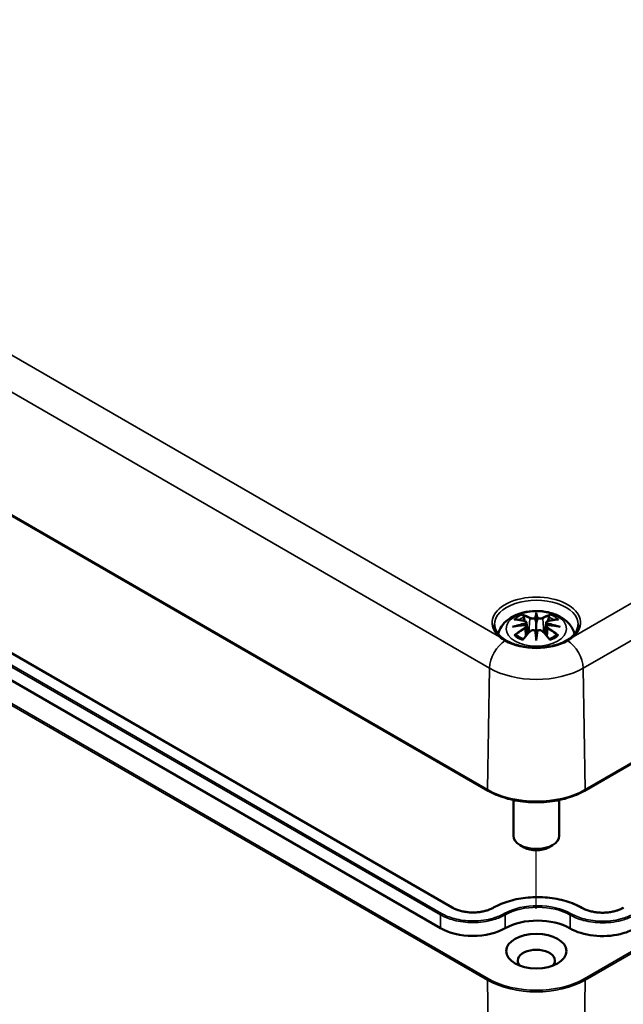
# Model space of a CAD drawing. Units: millimetres. Extents: x 0 to 594, y 0 to 420.
# Drawn here: x 162 to 188, y 44 to 87 of the extents above; entities that cross this region are included whole.
import ezdxf

# ---------------------------------------------------------------- set-up
doc = ezdxf.new("R2010")
doc.units = ezdxf.units.MM
for name, color, linetype, lineweight in [('Positionsveränderungspfad (ISO)', 7, 'Continuous', 25), ('Sichtbar (ISO)', 7, 'Continuous', 50), ('Sichtbar schmal (ISO)', 7, 'Continuous', 35)]:
    doc.layers.add(name, color=color, linetype=linetype, lineweight=lineweight)

msp = doc.modelspace()

# ---------------------------------------------------------------- linework, layer by layer
at = {"layer": 'Positionsveränderungspfad (ISO)'}
msp.add_line((184.224, 47.941), (184.224, 50.49), dxfattribs=at)
at = {"layer": 'Sichtbar (ISO)'}
for p, q in [((182.125, 53.082), (124.496, 86.355)), ((180.564, 48.001), (128.839, 77.865)), ((180.053, 47.106), (128.327, 76.969)), ((210.365, 66.963), (186.324, 53.082)), ((183.795, 60.397), (183.848, 59.905)), ((184.224, 60.736), (184.224, 60.375)), ((184.654, 60.397), (184.601, 59.905)), ((183.795, 60.226), (183.831, 59.887)), ((184.654, 60.226), (184.617, 59.887)), ((184.224, 59.748), (184.224, 59.812)), ((183.224, 52.679), (183.224, 51.127)), ((185.224, 52.679), (185.224, 51.127)), ((183.694, 50.617), (183.517, 50.719)), ((184.755, 50.617), (184.931, 50.719)), ((186.203, 47.991), (186.203, 47.991)), ((185.692, 47.095), (185.692, 47.096))]:
    msp.add_line(p, q, dxfattribs=at)
for centre, major_axis, ratio, start_param, end_param in [((184.14, 60.85), (-0.129, 0.618), 0.036814, 2.026405, 2.439082), ((184.308, 60.85), (-0.129, -0.618), 0.036814, 0.70251, 1.115188), ((183.647, 60.565), (0.011, -0.684), 0.166237, 1.145796, 1.219537), ((184.14, 60.183), (0.131, -0.605), 0.006801, 0.908218, 1.320895), ((184.308, 60.183), (0.131, 0.605), 0.006801, 1.820698, 2.233375), ((184.802, 60.565), (0.011, 0.684), 0.166237, 1.922055, 1.995797), ((184.224, 60.394), (1.915, 0), 0.57735, 3.926991, 5.497787), ((184.224, 51.127), (1, 0), 0.57735, 3.141593, 6.283185), ((184.224, 50.923), (0.75, 0), 0.57735, 3.926991, 5.497787), ((184.277, 46.279), (-2, 0), 0.57735, 3.926991, 5.491584), ((184.224, 45.697), (-0.81, 0), 0.57735, 2.630651, 6.794127)]:
    msp.add_ellipse(centre, major_axis=major_axis, ratio=ratio, start_param=start_param, end_param=end_param, dxfattribs=at)
msp.add_ellipse((184.224, 46.106), major_axis=(1.31, 0), ratio=0.57735, dxfattribs=at)
for points, knots in [([(182.559, 59.905), (182.567, 59.933), (182.576, 59.96), (182.628, 60.105), (182.69, 60.209), (182.85, 60.411), (182.954, 60.501), (183.206, 60.671), (183.36, 60.741), (183.694, 60.848), (183.877, 60.88), (184.243, 60.905), (184.427, 60.897), (184.787, 60.839), (184.963, 60.79), (185.294, 60.643), (185.451, 60.545), (185.696, 60.303), (185.793, 60.169), (185.868, 59.975), (185.88, 59.94), (185.889, 59.905)], [4.081604, 4.081604, 4.081604, 4.081604, 4.133136, 4.133136, 4.357122, 4.357122, 4.636026, 4.636026, 4.993797, 4.993797, 5.383142, 5.383142, 5.767473, 5.767473, 6.153925, 6.153925, 6.539044, 6.539044, 6.848534, 6.848534, 6.91397, 6.91397, 6.91397, 6.91397]), ([(183.258, 60.529), (183.259, 60.529), (183.259, 60.53), (183.269, 60.531), (183.278, 60.532), (183.288, 60.531)], [-0.000213151, -0.000213151, -0.000213151, -0.000213151, 0, 0, 0.006020995, 0.006020995, 0.006020995, 0.006020995]), ([(183.288, 60.531), (183.316, 60.53), (183.344, 60.527), (183.401, 60.521), (183.43, 60.518), (183.487, 60.51), (183.516, 60.505), (183.575, 60.495), (183.604, 60.49), (183.663, 60.477), (183.692, 60.471), (183.722, 60.464)], [2.7936645, 2.7936645, 2.7936645, 2.7936645, 2.8281249, 2.8281249, 2.8625854, 2.8625854, 2.8970458, 2.8970458, 2.9315063, 2.9315063, 2.9659667, 2.9659667, 2.9659667, 2.9659667]), ([(183.651, 60.704), (183.651, 60.705), (183.65, 60.707), (183.645, 60.714), (183.642, 60.72), (183.636, 60.733), (183.633, 60.74), (183.631, 60.744), (183.631, 60.744), (183.631, 60.744)], [0.05525613, 0.05525613, 0.05525613, 0.05525613, 0.05672679, 0.05672679, 0.06404295, 0.06404295, 0.07427675, 0.07427675, 0.07452176, 0.07452176, 0.07452176, 0.07452176]), ([(183.651, 60.704), (183.652, 60.703), (183.653, 60.702), (183.66, 60.691), (183.667, 60.678), (183.675, 60.656), (183.679, 60.645), (183.681, 60.634)], [0.03721232, 0.03721232, 0.03721232, 0.03721232, 0.03823639, 0.03823639, 0.04585762, 0.04585762, 0.05210577, 0.05210577, 0.05210577, 0.05210577]), ([(183.722, 60.464), (183.729, 60.462), (183.736, 60.46), (183.75, 60.454), (183.756, 60.451), (183.768, 60.443), (183.773, 60.439), (183.782, 60.429), (183.786, 60.423), (183.792, 60.411), (183.794, 60.404), (183.795, 60.397)], [0.16533437, 0.16533437, 0.16533437, 0.16533437, 0.16998691, 0.16998691, 0.17463945, 0.17463945, 0.17929198, 0.17929198, 0.18394452, 0.18394452, 0.18859706, 0.18859706, 0.18859706, 0.18859706]), ([(184.176, 60.578), (184.176, 60.58), (184.175, 60.583), (184.172, 60.589), (184.17, 60.591), (184.165, 60.596), (184.163, 60.598), (184.158, 60.601), (184.155, 60.602), (184.152, 60.602), (184.152, 60.602), (184.152, 60.602)], [0, 0, 0, 0, 0.001839132, 0.001839132, 0.003776606, 0.003776606, 0.005601033, 0.005601033, 0.007464701, 0.007464701, 0.007505488, 0.007505488, 0.007505488, 0.007505488]), ([(184.224, 60.814), (184.224, 60.814), (184.224, 60.813), (184.224, 60.793), (184.224, 60.768), (184.224, 60.748), (184.224, 60.744), (184.224, 60.738), (184.224, 60.737), (184.224, 60.736)], [-0.02418649, -0.02418649, -0.02418649, -0.02418649, -0.02384234, -0.02384234, -0.00425843, -0.00425843, -0.00098565, -0.00098565, 0, 0, 0, 0]), ([(184.273, 60.578), (184.272, 60.577), (184.272, 60.577), (184.272, 60.576), (184.272, 60.575), (184.272, 60.574)], [0.012532802, 0.012532802, 0.012532802, 0.012532802, 0.012775146, 0.012775146, 0.014086245, 0.014086245, 0.014086245, 0.014086245]), ([(184.296, 60.602), (184.296, 60.602), (184.296, 60.602), (184.294, 60.602), (184.291, 60.601), (184.286, 60.598), (184.283, 60.596), (184.279, 60.591), (184.277, 60.589), (184.274, 60.583), (184.273, 60.58), (184.273, 60.578)], [-0.000040907, -0.000040907, -0.000040907, -0.000040907, 0, 0, 0.001869145, 0.001869145, 0.003698934, 0.003698934, 0.005642101, 0.005642101, 0.007486638, 0.007486638, 0.007486638, 0.007486638]), ([(184.654, 60.397), (184.654, 60.404), (184.656, 60.411), (184.662, 60.423), (184.666, 60.429), (184.676, 60.439), (184.681, 60.443), (184.693, 60.451), (184.699, 60.454), (184.712, 60.46), (184.719, 60.462), (184.726, 60.464)], [0.14207168, 0.14207168, 0.14207168, 0.14207168, 0.14672422, 0.14672422, 0.15137675, 0.15137675, 0.15602929, 0.15602929, 0.16068183, 0.16068183, 0.16533437, 0.16533437, 0.16533437, 0.16533437]), ([(184.726, 60.464), (184.756, 60.471), (184.786, 60.477), (184.845, 60.49), (184.874, 60.495), (184.932, 60.505), (184.961, 60.51), (185.019, 60.518), (185.048, 60.521), (185.105, 60.527), (185.133, 60.53), (185.161, 60.531)], [3.3172186, 3.3172186, 3.3172186, 3.3172186, 3.351679, 3.351679, 3.3861395, 3.3861395, 3.4205999, 3.4205999, 3.4550604, 3.4550604, 3.4895209, 3.4895209, 3.4895209, 3.4895209]), ([(184.768, 60.634), (184.77, 60.645), (184.773, 60.656), (184.781, 60.678), (184.788, 60.691), (184.795, 60.702), (184.796, 60.703), (184.797, 60.704)], [0.0701982, 0.0701982, 0.0701982, 0.0701982, 0.07644635, 0.07644635, 0.08406758, 0.08406758, 0.08509165, 0.08509165, 0.08509165, 0.08509165]), ([(184.818, 60.744), (184.818, 60.744), (184.818, 60.744), (184.815, 60.74), (184.813, 60.733), (184.806, 60.718), (184.802, 60.712), (184.798, 60.705), (184.797, 60.705), (184.797, 60.704)], [-0.0002133, -0.0002133, -0.0002133, -0.0002133, 0, 0, 0.00914203, 0.00914203, 0.01622314, 0.01622314, 0.01656702, 0.01656702, 0.01656702, 0.01656702]), ([(185.161, 60.531), (185.17, 60.532), (185.18, 60.531), (185.189, 60.53), (185.19, 60.529), (185.19, 60.529)], [0.067360952, 0.067360952, 0.067360952, 0.067360952, 0.074277719, 0.074277719, 0.074522912, 0.074522912, 0.074522912, 0.074522912]), ([(186.048, 60.307), (186.047, 60.194), (186.011, 60.081), (185.871, 59.87), (185.774, 59.774), (185.532, 59.604), (185.388, 59.53), (185.066, 59.411), (184.887, 59.366), (184.512, 59.309), (184.316, 59.297), (183.927, 59.31), (183.734, 59.334), (183.372, 59.414), (183.203, 59.471), (182.907, 59.609), (182.78, 59.691), (182.578, 59.869), (182.504, 59.966), (182.42, 60.144), (182.401, 60.226), (182.4, 60.307)], [2.362365, 2.362365, 2.362365, 2.362365, 2.722828, 2.722828, 3.046525, 3.046525, 3.357523, 3.357523, 3.669075, 3.669075, 3.982138, 3.982138, 4.29562, 4.29562, 4.608241, 4.608241, 4.919221, 4.919221, 5.231854, 5.231854, 5.491616, 5.491616, 5.491616, 5.491616]), ([(183.185, 60.214), (183.187, 60.215), (183.188, 60.215), (183.225, 60.225), (183.259, 60.232), (183.288, 60.237)], [-0.02418649, -0.02418649, -0.02418649, -0.02418649, -0.02384234, -0.02384234, -0.01301311, -0.01301311, -0.01301311, -0.01301311]), ([(183.749, 60.287), (183.718, 60.285), (183.687, 60.283), (183.625, 60.279), (183.594, 60.276), (183.532, 60.27), (183.501, 60.267), (183.44, 60.259), (183.41, 60.255), (183.349, 60.247), (183.318, 60.242), (183.288, 60.237)], [3.2877884, 3.2877884, 3.2877884, 3.2877884, 3.3174381, 3.3174381, 3.3470878, 3.3470878, 3.3767375, 3.3767375, 3.4063873, 3.4063873, 3.436037, 3.436037, 3.436037, 3.436037]), ([(183.643, 59.664), (183.663, 59.689), (183.683, 59.714), (183.724, 59.763), (183.744, 59.787), (183.785, 59.835), (183.806, 59.859), (183.847, 59.905), (183.868, 59.928), (183.909, 59.972), (183.93, 59.994), (183.951, 60.016)], [2.8000643, 2.8000643, 2.8000643, 2.8000643, 2.8332448, 2.8332448, 2.8664253, 2.8664253, 2.8996057, 2.8996057, 2.9327862, 2.9327862, 2.9659667, 2.9659667, 2.9659667, 2.9659667]), ([(183.741, 60.365), (183.741, 60.365), (183.741, 60.365), (183.743, 60.364), (183.744, 60.362), (183.747, 60.358), (183.749, 60.355), (183.752, 60.35), (183.753, 60.347), (183.755, 60.341), (183.756, 60.338), (183.757, 60.336)], [-0.000040907, -0.000040907, -0.000040907, -0.000040907, 0, 0, 0.001869145, 0.001869145, 0.003698934, 0.003698934, 0.005642102, 0.005642102, 0.007486638, 0.007486638, 0.007486638, 0.007486638]), ([(183.753, 60.286), (183.752, 60.287), (183.751, 60.287), (183.749, 60.287), (183.747, 60.287), (183.744, 60.285), (183.743, 60.283), (183.741, 60.282), (183.741, 60.282), (183.741, 60.282)], [0.002623384, 0.002623384, 0.002623384, 0.002623384, 0.003776606, 0.003776606, 0.005601033, 0.005601033, 0.007464701, 0.007464701, 0.007505488, 0.007505488, 0.007505488, 0.007505488]), ([(183.753, 60.286), (183.757, 60.284), (183.761, 60.281), (183.769, 60.274), (183.773, 60.271), (183.78, 60.263), (183.783, 60.259), (183.788, 60.25), (183.79, 60.245), (183.793, 60.236), (183.794, 60.231), (183.795, 60.226)], [0.1225087, 0.1225087, 0.1225087, 0.1225087, 0.12578722, 0.12578722, 0.12906573, 0.12906573, 0.13234425, 0.13234425, 0.13562276, 0.13562276, 0.13890128, 0.13890128, 0.13890128, 0.13890128]), ([(183.757, 60.336), (183.757, 60.335), (183.757, 60.335), (183.757, 60.334), (183.757, 60.333), (183.757, 60.332)], [0.012532802, 0.012532802, 0.012532802, 0.012532802, 0.012775146, 0.012775146, 0.014086245, 0.014086245, 0.014086245, 0.014086245]), ([(183.951, 60.016), (183.961, 60.026), (183.973, 60.036), (184, 60.051), (184.015, 60.056), (184.047, 60.065), (184.063, 60.067), (184.096, 60.067), (184.112, 60.065), (184.143, 60.058), (184.158, 60.052), (184.171, 60.045)], [0.16533437, 0.16533437, 0.16533437, 0.16533437, 0.17389707, 0.17389707, 0.18245978, 0.18245978, 0.19102249, 0.19102249, 0.19958519, 0.19958519, 0.2081479, 0.2081479, 0.2081479, 0.2081479]), ([(184.152, 60.044), (184.152, 60.044), (184.152, 60.044), (184.155, 60.045), (184.158, 60.046), (184.163, 60.047), (184.165, 60.047), (184.17, 60.046), (184.172, 60.045), (184.175, 60.042), (184.176, 60.04), (184.176, 60.038)], [-0.000040907, -0.000040907, -0.000040907, -0.000040907, 0, 0, 0.001869145, 0.001869145, 0.003698934, 0.003698934, 0.005642101, 0.005642101, 0.007486638, 0.007486638, 0.007486638, 0.007486638]), ([(184.176, 60.038), (184.176, 60.038), (184.176, 60.038), (184.176, 60.037), (184.177, 60.036), (184.177, 60.035)], [0.012532802, 0.012532802, 0.012532802, 0.012532802, 0.012775146, 0.012775146, 0.014086245, 0.014086245, 0.014086245, 0.014086245]), ([(184.224, 60.375), (184.224, 60.324), (184.224, 60.273), (184.224, 60.097), (184.224, 59.948), (184.224, 59.812)], [-5.0913098, -5.0913098, -5.0913098, -5.0913098, -5.0600561, -5.0600561, -4.9724319, -4.9724319, -4.9724319, -4.9724319]), ([(184.273, 60.038), (184.273, 60.04), (184.274, 60.042), (184.277, 60.045), (184.279, 60.046), (184.283, 60.047), (184.286, 60.047), (184.291, 60.046), (184.294, 60.045), (184.296, 60.044), (184.296, 60.044), (184.296, 60.044)], [0, 0, 0, 0, 0.001839132, 0.001839132, 0.003776606, 0.003776606, 0.005601033, 0.005601033, 0.007464701, 0.007464701, 0.007505488, 0.007505488, 0.007505488, 0.007505488]), ([(184.278, 60.045), (184.291, 60.052), (184.306, 60.058), (184.337, 60.065), (184.353, 60.067), (184.386, 60.067), (184.402, 60.065), (184.433, 60.056), (184.448, 60.051), (184.475, 60.036), (184.488, 60.026), (184.498, 60.016)], [0.12252084, 0.12252084, 0.12252084, 0.12252084, 0.13108355, 0.13108355, 0.13964625, 0.13964625, 0.14820896, 0.14820896, 0.15677166, 0.15677166, 0.16533437, 0.16533437, 0.16533437, 0.16533437]), ([(184.498, 60.016), (184.518, 59.994), (184.539, 59.972), (184.581, 59.928), (184.601, 59.905), (184.642, 59.859), (184.663, 59.835), (184.704, 59.787), (184.725, 59.763), (184.765, 59.714), (184.786, 59.689), (184.806, 59.664)], [3.3172186, 3.3172186, 3.3172186, 3.3172186, 3.3503991, 3.3503991, 3.3835796, 3.3835796, 3.4167601, 3.4167601, 3.4499405, 3.4499405, 3.483121, 3.483121, 3.483121, 3.483121]), ([(184.654, 60.226), (184.654, 60.231), (184.655, 60.236), (184.659, 60.245), (184.661, 60.25), (184.666, 60.259), (184.669, 60.263), (184.675, 60.271), (184.679, 60.274), (184.687, 60.281), (184.691, 60.284), (184.696, 60.286)], [0.35710183, 0.35710183, 0.35710183, 0.35710183, 0.36038035, 0.36038035, 0.36365886, 0.36365886, 0.36693738, 0.36693738, 0.37021589, 0.37021589, 0.37349441, 0.37349441, 0.37349441, 0.37349441]), ([(184.692, 60.336), (184.692, 60.338), (184.693, 60.341), (184.696, 60.347), (184.697, 60.35), (184.7, 60.355), (184.701, 60.358), (184.704, 60.362), (184.706, 60.364), (184.708, 60.365), (184.708, 60.365), (184.708, 60.365)], [0, 0, 0, 0, 0.001839132, 0.001839132, 0.003776606, 0.003776606, 0.005601033, 0.005601033, 0.007464701, 0.007464701, 0.007505488, 0.007505488, 0.007505488, 0.007505488]), ([(184.708, 60.282), (184.708, 60.282), (184.708, 60.282), (184.706, 60.283), (184.704, 60.285), (184.701, 60.287), (184.7, 60.287), (184.698, 60.287), (184.697, 60.287), (184.696, 60.286)], [-0.000040907, -0.000040907, -0.000040907, -0.000040907, 0, 0, 0.001869145, 0.001869145, 0.003698934, 0.003698934, 0.004855544, 0.004855544, 0.004855544, 0.004855544]), ([(185.16, 60.237), (185.13, 60.242), (185.1, 60.247), (185.039, 60.255), (185.008, 60.259), (184.947, 60.267), (184.916, 60.27), (184.855, 60.276), (184.824, 60.279), (184.761, 60.283), (184.73, 60.285), (184.699, 60.287)], [2.8471483, 2.8471483, 2.8471483, 2.8471483, 2.876798, 2.876798, 2.9064478, 2.9064478, 2.9360975, 2.9360975, 2.9657472, 2.9657472, 2.9953969, 2.9953969, 2.9953969, 2.9953969]), ([(185.16, 60.237), (185.189, 60.232), (185.223, 60.225), (185.261, 60.215), (185.262, 60.215), (185.263, 60.214)], [-0.02286208, -0.02286208, -0.02286208, -0.02286208, 0, 0, 0.00072655, 0.00072655, 0.00072655, 0.00072655]), ([(182.622, 59.779), (182.625, 59.777), (182.628, 59.775), (182.703, 59.716), (182.783, 59.662), (182.87, 59.612)], [-0.00270143, -0.00270143, -0.00270143, -0.00270143, 0, 0, 0.0734088, 0.0734088, 0.0734088, 0.0734088]), ([(183.329, 59.856), (183.327, 59.856), (183.326, 59.856), (183.318, 59.856), (183.31, 59.855), (183.288, 59.853), (183.273, 59.849), (183.259, 59.844), (183.259, 59.844), (183.258, 59.844)], [0.05525664, 0.05525664, 0.05525664, 0.05525664, 0.05672921, 0.05672921, 0.06404696, 0.06404696, 0.07427772, 0.07427772, 0.07452291, 0.07452291, 0.07452291, 0.07452291]), ([(183.329, 59.856), (183.33, 59.856), (183.331, 59.856), (183.343, 59.856), (183.353, 59.853), (183.364, 59.847), (183.366, 59.845), (183.369, 59.842)], [0.03721232, 0.03721232, 0.03721232, 0.03721232, 0.03823639, 0.03823639, 0.04585762, 0.04585762, 0.04849699, 0.04849699, 0.04849699, 0.04849699]), ([(183.653, 59.677), (183.634, 59.684), (183.615, 59.692), (183.574, 59.71), (183.552, 59.721), (183.51, 59.743), (183.49, 59.755), (183.451, 59.779), (183.433, 59.791), (183.399, 59.816), (183.384, 59.829), (183.369, 59.843)], [2.9435007, 2.9435007, 2.9435007, 2.9435007, 3.0117279, 3.0117279, 3.0980618, 3.0980618, 3.1843956, 3.1843956, 3.2707294, 3.2707294, 3.3570633, 3.3570633, 3.3570633, 3.3570633]), ([(183.631, 59.629), (183.631, 59.629), (183.631, 59.63), (183.633, 59.642), (183.636, 59.652), (183.641, 59.661), (183.642, 59.662), (183.643, 59.664)], [-0.0002133, -0.0002133, -0.0002133, -0.0002133, 0, 0, 0.00914203, 0.00914203, 0.0112954, 0.0112954, 0.0112954, 0.0112954]), ([(184.224, 59.614), (184.224, 59.615), (184.224, 59.616), (184.224, 59.673), (184.224, 59.717), (184.224, 59.74), (184.224, 59.744), (184.224, 59.747), (184.224, 59.748), (184.224, 59.748)], [-0.02418649, -0.02418649, -0.02418649, -0.02418649, -0.02384234, -0.02384234, -0.00425843, -0.00425843, -0.00098565, -0.00098565, 0, 0, 0, 0]), ([(185.08, 59.843), (185.065, 59.829), (185.049, 59.816), (185.015, 59.791), (184.997, 59.779), (184.959, 59.755), (184.939, 59.743), (184.897, 59.721), (184.875, 59.71), (184.833, 59.692), (184.815, 59.684), (184.796, 59.677)], [1.3553257, 1.3553257, 1.3553257, 1.3553257, 1.4416595, 1.4416595, 1.5279934, 1.5279934, 1.6143272, 1.6143272, 1.7006611, 1.7006611, 1.7688882, 1.7688882, 1.7688882, 1.7688882]), ([(184.806, 59.664), (184.807, 59.662), (184.808, 59.661), (184.813, 59.652), (184.816, 59.642), (184.818, 59.63), (184.818, 59.629), (184.818, 59.629)], [0.06130162, 0.06130162, 0.06130162, 0.06130162, 0.06404295, 0.06404295, 0.07427675, 0.07427675, 0.07452176, 0.07452176, 0.07452176, 0.07452176]), ([(185.08, 59.842), (185.082, 59.845), (185.085, 59.847), (185.095, 59.853), (185.106, 59.856), (185.117, 59.856), (185.119, 59.856), (185.12, 59.856)], [0.07380845, 0.07380845, 0.07380845, 0.07380845, 0.07644635, 0.07644635, 0.08406758, 0.08406758, 0.08509165, 0.08509165, 0.08509165, 0.08509165]), ([(185.19, 59.844), (185.19, 59.844), (185.189, 59.844), (185.175, 59.85), (185.16, 59.853), (185.137, 59.856), (185.128, 59.856), (185.121, 59.856), (185.12, 59.856), (185.12, 59.856)], [-0.00021315, -0.00021315, -0.00021315, -0.00021315, 0, 0, 0.00914199, 0.00914199, 0.01622287, 0.01622287, 0.01656716, 0.01656716, 0.01656716, 0.01656716]), ([(185.578, 59.612), (185.607, 59.629), (185.635, 59.646), (185.718, 59.698), (185.77, 59.735), (185.821, 59.775), (185.824, 59.777), (185.826, 59.779)], [0, 0, 0, 0, 0.02449806, 0.02449806, 0.07350499, 0.07350499, 0.07615389, 0.07615389, 0.07615389, 0.07615389]), ([(186.324, 53.082), (186.101, 52.954), (185.845, 52.847), (185.291, 52.684), (184.993, 52.628), (184.381, 52.572), (184.068, 52.572), (183.456, 52.628), (183.157, 52.684), (182.603, 52.847), (182.347, 52.954), (182.125, 53.082)], [3.141593, 3.141593, 3.141593, 3.141593, 3.455752, 3.455752, 3.769911, 3.769911, 4.08407, 4.08407, 4.39823, 4.39823, 4.712389, 4.712389, 4.712389, 4.712389]), ([(186.203, 47.991), (186.001, 48.108), (185.768, 48.206), (185.262, 48.355), (184.989, 48.406), (184.429, 48.458), (184.142, 48.459), (183.582, 48.409), (183.309, 48.358), (182.801, 48.211), (182.567, 48.114), (182.364, 47.998)], [1.570796, 1.570796, 1.570796, 1.570796, 1.883715, 1.883715, 2.196634, 2.196634, 2.509552, 2.509552, 2.822471, 2.822471, 3.13539, 3.13539, 3.13539, 3.13539]), ([(182.364, 47.998), (182.317, 47.972), (182.267, 47.947), (182.159, 47.902), (182.102, 47.882), (181.983, 47.848), (181.922, 47.833), (181.794, 47.81), (181.729, 47.801), (181.596, 47.789), (181.529, 47.786), (181.396, 47.786), (181.329, 47.789), (181.197, 47.802), (181.131, 47.811), (181.005, 47.835), (180.943, 47.849), (180.825, 47.884), (180.768, 47.905), (180.66, 47.95), (180.61, 47.975), (180.564, 48.001)], [-0.4079522, -0.4079522, -0.4079522, -0.4079522, -0.367157, -0.367157, -0.3263737, -0.3263737, -0.2855785, -0.2855785, -0.2447833, -0.2447833, -0.2039881, -0.2039881, -0.1631928, -0.1631928, -0.1223976, -0.1223976, -0.0816024, -0.0816024, -0.0408072, -0.0408072, 0, 0, 0, 0]), ([(188.008, 47.991), (187.962, 47.964), (187.912, 47.939), (187.804, 47.894), (187.747, 47.874), (187.628, 47.839), (187.567, 47.824), (187.439, 47.8), (187.373, 47.791), (187.24, 47.779), (187.173, 47.776), (187.039, 47.776), (186.972, 47.779), (186.839, 47.791), (186.773, 47.8), (186.645, 47.824), (186.584, 47.839), (186.465, 47.874), (186.408, 47.894), (186.301, 47.939), (186.25, 47.964), (186.203, 47.991)], [-0.4100818, -0.4100818, -0.4100818, -0.4100818, -0.3690737, -0.3690737, -0.3282956, -0.3282956, -0.2873069, -0.2873069, -0.2462988, -0.2462988, -0.2053303, -0.2053303, -0.1643221, -0.1643221, -0.123364, -0.123364, -0.0823558, -0.0823558, -0.0413476, -0.0413476, 0, 0, 0, 0]), ([(182.872, 47.101), (182.5, 46.888), (181.984, 46.767), (180.937, 46.768), (180.422, 46.892), (180.053, 47.106)], [0, 0, 0, 0, 0.1961699, 0.1961699, 0.3923398, 0.3923398, 0.3923398, 0.3923398]), ([(188.52, 47.095), (188.335, 46.989), (187.78, 46.774), (186.692, 46.712), (185.969, 46.935), (185.692, 47.095)], [-7.068431, -7.068431, -7.068431, -7.068431, -6.675808, -6.086874, -5.497939, -5.497939, -5.497939, -5.497939])]:
    msp.add_open_spline(points, degree=3, knots=knots, dxfattribs=at)
for points, weights in [([(183.714, 60.465), (183.698, 60.546), (183.681, 60.634)], [1.01250885713, 1.00948357397, 1.00488362486]), ([(184.768, 60.634), (184.75, 60.546), (184.734, 60.465)], [1.00488362486, 1.00948357397, 1.01250885713])]:
    msp.add_rational_spline(points, weights, degree=2, dxfattribs=at)
for points in [[(184.177, 60.574), (184.176, 60.575), (184.176, 60.576), (184.176, 60.578)], [(184.272, 60.035), (184.272, 60.036), (184.272, 60.037), (184.273, 60.038)], [(184.691, 60.332), (184.691, 60.333), (184.691, 60.334), (184.692, 60.336)]]:
    msp.add_open_spline(points, degree=3, dxfattribs=at)
at = {"layer": 'Sichtbar schmal (ISO)'}
for p, q in [((182.622, 59.779), (125.529, 92.742)), ((124.554, 91.686), (182.183, 58.414)), ((182.104, 53.13), (124.475, 86.402)), ((124.474, 78.112), (182.104, 44.84)), ((182.139, 44.902), (124.51, 78.174)), ((128.336, 77.546), (180.061, 47.683)), ((180.097, 47.743), (128.371, 77.607)), ((128.814, 77.862), (180.539, 47.999)), ((209.332, 73.35), (185.826, 59.779)), ((186.265, 58.414), (210.307, 72.294)), ((210.386, 67.01), (186.344, 53.13)), ((183.948, 60.579), (183.896, 59.958)), ((184.5, 60.579), (184.553, 59.958)), ((183.731, 60.134), (183.751, 59.794)), ((184.718, 60.134), (184.698, 59.794)), ((210.351, 58.782), (186.31, 44.902)), ((186.345, 44.84), (210.387, 58.72)), ((182.104, 53.13), (182.183, 58.414)), ((186.344, 53.13), (186.265, 58.414)), ((186.178, 47.989), (186.178, 47.989)), ((180.053, 47.106), (180.061, 47.683)), ((185.692, 47.095), (185.7, 47.673)), ((185.692, 47.096), (185.7, 47.673)), ((185.7, 47.673), (185.7, 47.673)), ((185.736, 47.733), (185.736, 47.733)), ((182.104, 44.84), (182.353, 28.477)), ((186.345, 44.84), (186.095, 28.477))]:
    msp.add_line(p, q, dxfattribs=at)
for centre, major_axis, ratio, start_param, end_param in [((184.224, 60.394), (1.924, 0), 0.57735, 5.696177, 10.011787), ((184.224, 60.313), (-1.824, 0), 0.57735, 3.135422, 6.289356), ((184.224, 60.187), (1.134, 0), 0.57735, 2.121805, 2.590584), ((184.336, 57.805), (2.227, -2.36), 0.614647, 2.385072, 2.565681), ((184.224, 60.145), (1.006, 0), 0.57735, 2.141715, 2.451267), ((184.066, 57.649), (-0.987, 3.09), 0.518745, 5.783918, 5.964528), ((184.047, 57.643), (-0.979, 3.067), 0.518745, 5.783918, 5.944526), ((183.716, 60.439), (0.0059, 0.0243), 0.57364, 0, 0.662201), ((183.969, 60.585), (-0.012, -0.0219), 0.750571, 3.869581, 5.380428), ((184.661, 57.741), (-0.301, 3.205), 0.170279, 0.272528, 0.45164), ((184.683, 57.743), (-0.299, 3.18), 0.170279, 0.329778, 0.454842), ((183.787, 57.741), (0.301, 3.205), 0.170279, 5.831545, 6.010657), ((183.766, 57.743), (0.299, 3.18), 0.170279, 5.828343, 5.953407), ((184.383, 57.649), (0.987, 3.09), 0.518745, 0.318658, 0.499267), ((184.48, 60.585), (0.012, -0.0219), 0.750571, 0.902757, 2.413604), ((184.402, 57.643), (0.979, 3.067), 0.518745, 0.338659, 0.499267), ((184.732, 60.439), (-0.0059, 0.0243), 0.57364, 5.620985, 6.283185), ((184.113, 57.805), (2.227, 2.36), 0.614647, 0.575911, 0.75652), ((184.224, 60.145), (1.006, 0), 0.57735, 0.690325, 0.999878), ((184.224, 60.187), (1.134, 0), 0.57735, 0.551009, 1.019788), ((184.262, 57.511), (-3.156, -0.637), 0.901293, 4.695669, 4.874781), ((184.262, 58.015), (3.196, -0.387), 0.700782, 1.818792, 1.997904), ((184.336, 57.622), (-1.852, -2.663), 0.715286, 4.14995, 4.330559), ((184.349, 57.613), (1.838, 2.643), 0.715286, 1.008357, 1.168965), ((184.264, 57.501), (3.131, 0.632), 0.901293, 1.550875, 1.659536), ((184.066, 57.778), (1.437, 2.909), 0.418106, 0.921025, 1.101634), ((183.716, 60.144), (0.0128, -0.0214), 0.372653, 0.880106, 2.390953), ((183.969, 59.998), (-0.018, 0.0173), 0.549585, 5.296472, 6.283185), ((184.661, 57.785), (0.616, -3.16), 0.030233, 3.909943, 4.089055), ((184.683, 57.789), (-0.611, 3.135), 0.030233, 0.765148, 0.890212), ((183.787, 57.785), (0.616, 3.16), 0.030233, 5.335723, 5.514835), ((183.766, 57.789), (-0.611, -3.135), 0.030233, 2.251381, 2.376444), ((184.48, 59.998), (0.018, 0.0173), 0.549585, 0, 0.986713), ((184.383, 57.778), (1.437, -2.909), 0.418106, 2.039958, 2.220567), ((184.184, 57.501), (3.131, -0.632), 0.901293, 1.482056, 1.590718), ((184.186, 57.511), (-3.156, 0.637), 0.901293, 4.549997, 4.729109), ((184.186, 58.015), (3.196, 0.387), 0.700782, 1.143689, 1.322801), ((184.732, 60.144), (-0.0128, -0.0214), 0.372653, 3.892233, 5.403079), ((184.099, 57.613), (1.838, -2.643), 0.715286, 1.972628, 2.133236), ((184.113, 57.622), (-1.852, 2.663), 0.715286, 5.094219, 5.274828), ((182.89, 58.808), (0.5, 0.866), 0.57735, 0.814082, 2.338741), ((184.224, 60.187), (-1.134, 0), 0.57735, 0.551009, 1.019788), ((184.224, 60.187), (-1.134, 0), 0.57735, 2.121805, 2.590584), ((185.558, 58.808), (0.5, -0.866), 0.57735, 0.802851, 2.32751), ((184.224, 59.592), (2.886, 0), 0.57735, 3.926991, 5.497787), ((184.224, 54.354), (-2.998, 0), 0.57735, 0.785398, 2.356194), ((182.175, 53.169), (-0.05, -0.0866), 0.57735, 5.480334, 6.283185), ((186.274, 53.169), (0.05, -0.0866), 0.57735, 0, 0.802851), ((184.277, 46.891), (2.688, 0), 0.57735, 0.785398, 2.349992), ((180.539, 47.958), (0.025, 0.0433), 0.57735, 0, 0.785398), ((182.389, 47.955), (-0.0248, 0.0434), 0.573758, 5.500869, 6.283185), ((184.277, 46.891), (-2.062, 0), 0.57735, 3.926991, 5.491584), ((184.277, 46.851), (2.012, 0), 0.57735, 0.785398, 2.349992), ((186.178, 47.948), (0.025, 0.0433), 0.57735, 0, 0.785398), ((186.178, 47.948), (0.025, 0.0433), 0.57735, 0, 0.785398), ((180.097, 47.703), (-0.025, -0.0433), 0.57735, 3.926991, 5.480334), ((182.828, 47.698), (0.0248, -0.0434), 0.573758, 0.805934, 2.359277), ((185.736, 47.692), (-0.025, -0.0433), 0.57735, 3.926991, 5.480334), ((185.736, 47.693), (-0.025, -0.0433), 0.57735, 3.926991, 5.480334), ((182.139, 44.861), (-0.025, -0.0433), 0.57735, 3.926991, 5.51524), ((184.224, 46.064), (2.999, 0), 0.57735, 3.926991, 5.497787), ((184.224, 46.106), (-2.949, 0), 0.57735, 0.785398, 2.356194), ((186.31, 44.861), (0.025, -0.0433), 0.57735, 0.767945, 2.356194)]:
    msp.add_ellipse(centre, major_axis=major_axis, ratio=ratio, start_param=start_param, end_param=end_param, dxfattribs=at)
msp.add_ellipse((184.224, 60.127), major_axis=(1.312, 0), ratio=0.57735, dxfattribs=at)
for points, knots in [([(183.712, 60.46), (183.719, 60.459), (183.726, 60.457), (183.741, 60.45), (183.749, 60.445), (183.762, 60.431), (183.766, 60.422), (183.767, 60.399), (183.761, 60.386), (183.746, 60.37), (183.744, 60.367), (183.741, 60.365)], [0.16533437, 0.16533437, 0.16533437, 0.16533437, 0.17053611, 0.17053611, 0.1788589, 0.1788589, 0.18967853, 0.18967853, 0.20374404, 0.20374404, 0.2066302, 0.2066302, 0.2066302, 0.2066302]), ([(183.757, 60.332), (183.764, 60.336), (183.769, 60.341), (183.788, 60.362), (183.796, 60.378), (183.795, 60.394), (183.795, 60.396), (183.795, 60.397)], [-0.20860969, -0.20860969, -0.20860969, -0.20860969, -0.20374404, -0.20374404, -0.18967853, -0.18967853, -0.18859706, -0.18859706, -0.18859706, -0.18859706]), ([(183.948, 60.579), (183.983, 60.558), (184.048, 60.549), (184.132, 60.559), (184.157, 60.565), (184.177, 60.574)], [-0.16533437, -0.16533437, -0.16533437, -0.16533437, -0.13526757, -0.13526757, -0.12205905, -0.12205905, -0.12205905, -0.12205905]), ([(184.152, 60.602), (184.137, 60.597), (184.119, 60.593), (184.051, 60.584), (183.996, 60.591), (183.967, 60.607)], [0.12403853, 0.12403853, 0.12403853, 0.12403853, 0.13526757, 0.13526757, 0.16533437, 0.16533437, 0.16533437, 0.16533437]), ([(184.272, 60.574), (184.279, 60.571), (184.287, 60.568), (184.32, 60.558), (184.348, 60.554), (184.398, 60.553), (184.419, 60.554), (184.454, 60.56), (184.468, 60.564), (184.487, 60.572), (184.494, 60.575), (184.5, 60.579)], [-0.20860969, -0.20860969, -0.20860969, -0.20860969, -0.20374404, -0.20374404, -0.18967853, -0.18967853, -0.1788589, -0.1788589, -0.17053611, -0.17053611, -0.16533437, -0.16533437, -0.16533437, -0.16533437]), ([(184.482, 60.607), (184.477, 60.605), (184.471, 60.602), (184.454, 60.596), (184.443, 60.593), (184.413, 60.589), (184.395, 60.588), (184.353, 60.589), (184.329, 60.593), (184.304, 60.6), (184.3, 60.601), (184.296, 60.602)], [0.16533437, 0.16533437, 0.16533437, 0.16533437, 0.17053611, 0.17053611, 0.1788589, 0.1788589, 0.18967853, 0.18967853, 0.20374404, 0.20374404, 0.2066302, 0.2066302, 0.2066302, 0.2066302]), ([(184.654, 60.397), (184.653, 60.389), (184.654, 60.382), (184.662, 60.36), (184.674, 60.345), (184.691, 60.332)], [-0.14207168, -0.14207168, -0.14207168, -0.14207168, -0.13526757, -0.13526757, -0.12205905, -0.12205905, -0.12205905, -0.12205905]), ([(184.708, 60.365), (184.696, 60.375), (184.688, 60.386), (184.674, 60.424), (184.696, 60.451), (184.736, 60.46)], [0.12403853, 0.12403853, 0.12403853, 0.12403853, 0.13526757, 0.13526757, 0.16533437, 0.16533437, 0.16533437, 0.16533437]), ([(183.741, 60.282), (183.752, 60.274), (183.76, 60.264), (183.774, 60.224), (183.752, 60.187), (183.712, 60.163)], [0.12403853, 0.12403853, 0.12403853, 0.12403853, 0.13526757, 0.13526757, 0.16533437, 0.16533437, 0.16533437, 0.16533437]), ([(183.967, 60.016), (183.972, 60.021), (183.978, 60.026), (183.994, 60.038), (184.006, 60.044), (184.035, 60.055), (184.053, 60.059), (184.095, 60.061), (184.119, 60.057), (184.144, 60.048), (184.148, 60.046), (184.152, 60.044)], [0.16533437, 0.16533437, 0.16533437, 0.16533437, 0.17053611, 0.17053611, 0.1788589, 0.1788589, 0.18967853, 0.18967853, 0.20374404, 0.20374404, 0.2066302, 0.2066302, 0.2066302, 0.2066302]), ([(184.296, 60.044), (184.312, 60.052), (184.329, 60.057), (184.398, 60.064), (184.452, 60.047), (184.482, 60.016)], [0.12403853, 0.12403853, 0.12403853, 0.12403853, 0.13526757, 0.13526757, 0.16533437, 0.16533437, 0.16533437, 0.16533437]), ([(184.654, 60.225), (184.653, 60.219), (184.654, 60.212), (184.659, 60.189), (184.669, 60.173), (184.694, 60.15), (184.705, 60.142), (184.718, 60.134)], [-0.35710183, -0.35710183, -0.35710183, -0.35710183, -0.35162378, -0.35162378, -0.33872837, -0.33872837, -0.33066874, -0.33066874, -0.33066874, -0.33066874]), ([(184.736, 60.163), (184.726, 60.17), (184.716, 60.177), (184.695, 60.198), (184.686, 60.212), (184.68, 60.241), (184.683, 60.257), (184.698, 60.274), (184.702, 60.278), (184.708, 60.282)], [0.33066874, 0.33066874, 0.33066874, 0.33066874, 0.33872837, 0.33872837, 0.35162378, 0.35162378, 0.36682602, 0.36682602, 0.37196457, 0.37196457, 0.37196457, 0.37196457]), ([(180.539, 47.999), (180.619, 47.952), (180.711, 47.911), (180.972, 47.825), (181.151, 47.791), (181.499, 47.771), (181.664, 47.78), (181.953, 47.827), (182.078, 47.859), (182.262, 47.93), (182.329, 47.961), (182.389, 47.995)], [0, 0, 0, 0, 0.0682321, 0.0682321, 0.1785993, 0.1785993, 0.2763407, 0.2763407, 0.3573324, 0.3573324, 0.4079522, 0.4079522, 0.4079522, 0.4079522]), ([(186.178, 47.989), (186.26, 47.941), (186.354, 47.9), (186.615, 47.814), (186.796, 47.78), (187.144, 47.761), (187.309, 47.77), (187.599, 47.818), (187.723, 47.851), (187.907, 47.923), (187.974, 47.954), (188.033, 47.989)], [0, 0, 0, 0, 0.0697552, 0.0697552, 0.1802258, 0.1802258, 0.2780445, 0.2780445, 0.3592983, 0.3592983, 0.4100818, 0.4100818, 0.4100818, 0.4100818]), ([(180.061, 47.683), (180.225, 47.588), (180.422, 47.509), (180.89, 47.384), (181.174, 47.348), (181.773, 47.346), (182.095, 47.39), (182.557, 47.528), (182.722, 47.597), (182.863, 47.678)], [-0.6024524, -0.6024524, -0.6024524, -0.6024524, -0.4667106, -0.4667106, -0.3023346, -0.3023346, -0.1162826, -0.1162826, 0, 0, 0, 0]), ([(182.828, 47.739), (182.69, 47.66), (182.529, 47.592), (182.079, 47.458), (181.766, 47.415), (181.181, 47.417), (180.904, 47.452), (180.448, 47.574), (180.257, 47.651), (180.097, 47.743)], [0, 0, 0, 0, 0.1162826, 0.1162826, 0.3023346, 0.3023346, 0.4667106, 0.4667106, 0.6024524, 0.6024524, 0.6024524, 0.6024524]), ([(185.7, 47.673), (185.868, 47.576), (186.067, 47.496), (186.54, 47.372), (186.826, 47.336), (187.426, 47.337), (187.747, 47.382), (188.207, 47.522), (188.371, 47.592), (188.511, 47.673)], [-0.6055947, -0.6055947, -0.6055947, -0.6055947, -0.46689, -0.46689, -0.3019526, -0.3019526, -0.1161356, -0.1161356, 0, 0, 0, 0]), ([(188.476, 47.733), (188.339, 47.654), (188.179, 47.586), (187.731, 47.45), (187.418, 47.406), (186.833, 47.405), (186.554, 47.44), (186.093, 47.561), (185.899, 47.639), (185.736, 47.733)], [0, 0, 0, 0, 0.1161356, 0.1161356, 0.3019526, 0.3019526, 0.46689, 0.46689, 0.6055947, 0.6055947, 0.6055947, 0.6055947])]:
    msp.add_open_spline(points, degree=3, knots=knots, dxfattribs=at)
for points in [[(183.731, 60.134), (183.772, 60.158), (183.797, 60.194), (183.795, 60.226)], [(182.872, 47.101), (182.869, 47.293), (182.866, 47.485), (182.863, 47.678)]]:
    msp.add_open_spline(points, degree=3, dxfattribs=at)

doc.saveas('drawing.dxf')
